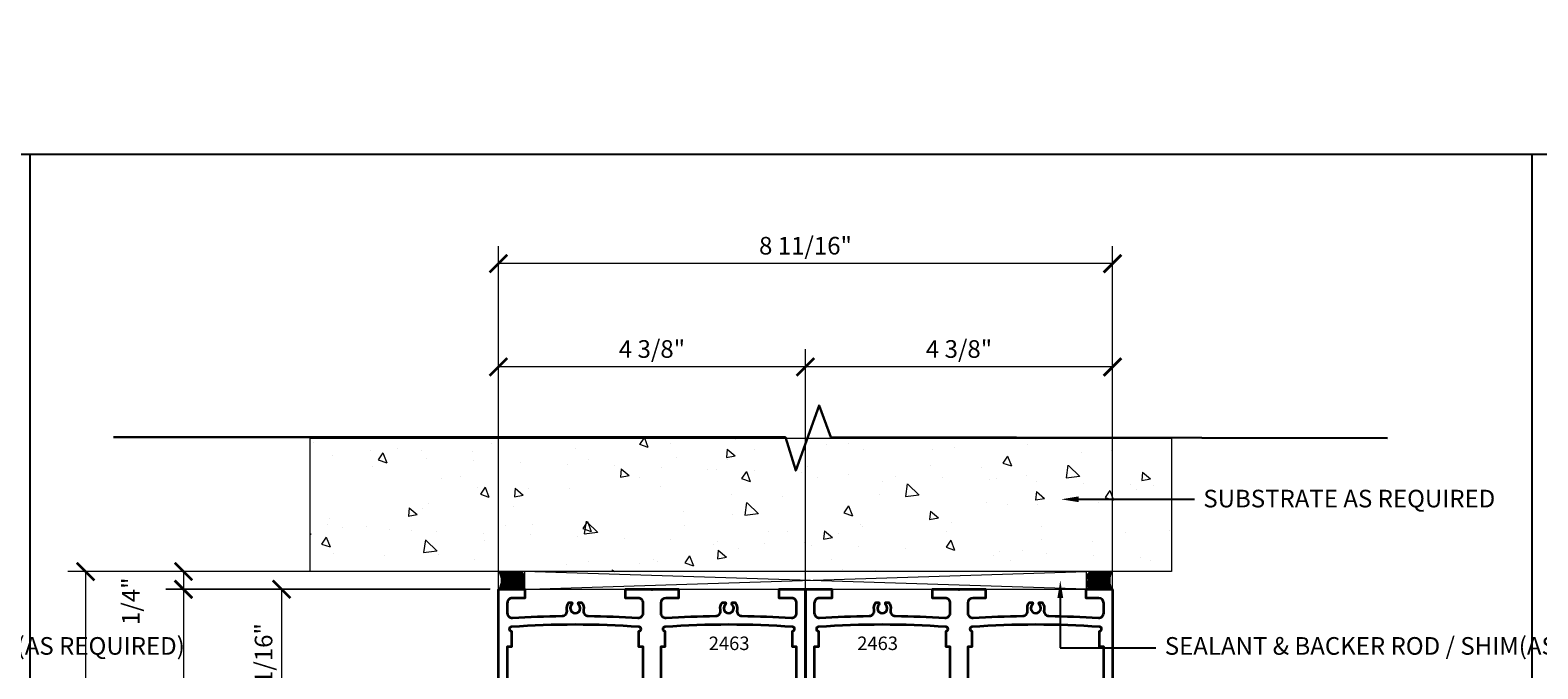
# Model space of a CAD drawing. Units: inches. Extents: x 10680 to 24807, y -8811 to -3137.
# Drawn here: x 11082 to 11104, y -3515 to -3506 of the extents above; entities that cross this region are included whole.
import ezdxf
from ezdxf import colors
from ezdxf.entities.mleader import LeaderData, LeaderLine
from ezdxf.math import Vec2, Vec3

# ---------------------------------------------------------------- set-up
doc = ezdxf.new("R2010")
doc.units = ezdxf.units.IN
doc.header["$LTSCALE"] = 0.5
doc.header["$MEASUREMENT"] = 0
doc.header["$PDSIZE"] = 1
doc.layers.get('Defpoints').update_dxf_attribs({"color": 251, "lineweight": 0})
for name, color, linetype, lineweight in [('Border', 7, 'Continuous', 25), ('By Others', 8, 'Continuous', 5), ('Dimensions', 7, 'Continuous', 13), ('PRL Frame', 134, 'Continuous', 35), ('PRL Setting', 6, 'Continuous', 20), ('Symbols', 6, 'Continuous', 30), ('Text', 252, 'Continuous', 30)]:
    doc.layers.add(name, color=color, linetype=linetype, lineweight=lineweight)
doc.styles.get("Standard").update_dxf_attribs({"font": 'arial.ttf'})
doc.dimstyles.new('PRL$0', dxfattribs={"dimtxt": 0.125, "dimasz": 0.125, "dimexe": 0.125, "dimexo": 0.0625, "dimgap": 0.0625, "dimtad": 1, "dimdec": 4, "dimzin": 3, "dimdsep": 46, "dimlunit": 4, "dimtxsty": 'Standard', "dimblk": 'ARCHTICK', "dimcen": 0, "dimclrd": 256, "dimclre": 256, "dimclrt": 256, "dimazin": 0, "dimtfac": 1, "dimtdec": 4, "dimtofl": 0, "dimtmove": 0, "dimatfit": 3, "dimfxl": 0.125, "dimtfill": 1, "dimfrac": 2, "dimtolj": 1, "dimtzin": 0, "dimlwd": -1, "dimlwe": -1, "dimarcsym": 0})

# ---------------------------------------------------------------- blocks, each defined once
blk = doc.blocks.new('_ArchTick')
at = {"color": 0, "linetype": 'ByBlock', "const_width": 0.15}
blk.add_lwpolyline([(-0.5, -0.5), (0.5, 0.5)], dxfattribs=at)
blk = doc.blocks.new('_Open')
at = {"color": 0, "linetype": 'ByBlock', "lineweight": -2}
for p, q in [((-1, 0.1666666666666667), (0, 0)), ((-1, -0.1666666666666667), (0, 0)), ((0, 0), (-1, 0))]:
    blk.add_line(p, q, dxfattribs=at)
blk = doc.blocks.new('*D90')
at = {"layer": 'Defpoints', "color": 0, "transparency": 16777216}
for p in [(11088.80236121389, -3513.31849616725), (11082.93362856052, -3527.077061950568), (11086.00838031839, -3527.077061950568)]:
    blk.add_point(p, dxfattribs=at)
at = {"layer": 'Dimensions', "transparency": 16777216}
for p, q in [((11088.67736121389, -3513.31849616725), (11082.68362856052, -3513.31849616725)), ((11082.93362856052, -3513.31849616725), (11082.93362856052, -3526.827061950568))]:
    blk.add_line(p, q, dxfattribs=at)
at = {"layer": 'Dimensions', "transparency": 16777216, "xscale": 0.25, "yscale": 0.25, "zscale": 0.25}
for name, p, rotation in [('_ArchTick', (11082.93362856052, -3513.31849616725), 90), ('_Open', (11082.93362856052, -3527.077061950568), 270)]:
    blk.add_blockref(name, p, dxfattribs=dict(at, rotation=rotation))
at = {"layer": 'Dimensions', "transparency": 16777216, "insert": (11082.67927999299, -3520.072779058914), "char_height": 0.25, "attachment_point": 5, "rotation": 90, "bg_fill": 3, "box_fill_scale": 1.25, "bg_fill_color": 256, "bg_fill_true_color": 13158600, "bg_fill_transparency": 0}
blk.add_mtext('\\A1;ROUGH OPENING', dxfattribs=at)
blk = doc.blocks.new('Dynblock-Sealant3')
at = {"layer": 'PRL Setting', "lineweight": -3}
h = blk.add_hatch(dxfattribs=at)
h.set_pattern_fill('HONEY', color=256, scale=0.1666666666666666)
h.set_pattern_definition([(0, (0, 0), (0.03124999999999999, 0.0180421959121758), [0.02083333333333333, -0.04166666666666666]), (120, (0, 0), (-0.03124999999999998, 0.0180421959121758), [0.02083333333333332, -0.04166666666666664]), (59.99999999999999, (0, 0), (6.938893903907228e-18, 0.03608439182435161), [-0.04166666666666665, 0.02083333333333333])])
h.paths.add_polyline_path([(-0.1583744156338251, 0.2877946912706195, 0.197622861483537), (-0.16362861724856, 0.3109811814396535, 0.1781934081232639), (-0.2561978488301974, 0.375), (-0.4310222997784909, 0.375, 0.09541692369056783), (-0.4671145600077522, 0.3680490913411654, 0.3205653304227348), (-0.5389970698695228, 0.2585547271251669, 0.1070890218518376), (-0.5323692901004599, 0.2329292479413344, -0.2200532177392305), (-0.5286103470211716, 0.1199428811040467, 0.1971983640054528), (-0.5291107394211454, 0.07249129028127838, 0.2294187004762123), (-0.449864203179459, 0), (-0.2402519359384314, 0, 0.3435090603726153), (-0.1562500000000002, 0.113382104053017, -0.0900193469034897)])
at = {"layer": 'PRL Setting'}
h = blk.add_hatch(color=256, dxfattribs=at)
edge = h.paths.add_edge_path()
edge.add_line((0, 0.375), (-0.2561978488290507, 0.375))
edge.add_arc((-0.2968777799687814, 0.2172425456155906), 0.1629179892196556, 35.125767951114085, 75.54049043261023, ccw=False)
edge.add_arc((-0.189187712072453, 0.2930007706581819), 0.0312499999999845, -9.589877105315225, 35.125767951116984, ccw=False)
edge.add_arc((0.3231379503013159, 0.2064404742977786), 0.4883366330377227, 170.4101228946807, 190.9855794753516)
edge.add_arc((-0.2710315728108981, 0.1106123631234368), 0.1148149856163851, -74.4499340415818, 1.3823096407652997, ccw=False)
edge.add_line((-0.2402519359347934, 0), (3.810285420513537e-13, 0))
edge.add_arc((0.3731777901703026, 0.1875), 0.4176337068263481, 153.3231490947053, 206.6768509051579, ccw=False)
blk.add_lwpolyline([(-0.5323692901001777, 0.2329292479407741, -0.1073450320601699), (-0.5389995510668086, 0.2586179536283453, -0.3204104769671941), (-0.467114560007758, 0.3680490913411631, -0.09541692369342575), (-0.4310222997773963, 0.375), (-0.2561978488301975, 0.375, -0.1781934081275193), (-0.1636286172470136, 0.3109811814374552, -0.1976228614784485), (-0.1583744156341709, 0.2877946912685729, 0.09001934690241879), (-0.15625, 0.1133821040530165, -0.3435090603726143), (-0.2402519359384314, 0), (-0.4498642031794589, 0, -0.2294187004830065), (-0.5291107394223218, 0.0724912902842334, -0.1971983639969396), (-0.5286103470207308, 0.1199428811050893, 0.2200532177358061)], format="xyb", close=True, dxfattribs=at)
blk.add_arc((0.3731777901703026, 0.1875), 0.4176337068251677, 153.3231490946955, 206.6768509053045, dxfattribs=at)
blk = doc.blocks.new('*D82')
at = {"layer": 'Defpoints', "color": 0, "transparency": 16777216}
for p in [(11088.79236121389, -3508.952442368958), (11088.79236121389, -3513.887226592426), (11097.50562692497, -3513.890132284911)]:
    blk.add_point(p, dxfattribs=at)
at = {"layer": 'Dimensions', "transparency": 16777216}
for p, q in [((11088.79236121389, -3513.762226592426), (11088.79236121389, -3508.702442368958)), ((11097.50562692497, -3513.765132284911), (11097.50562692497, -3508.702442368958)), ((11097.50562692497, -3508.952442368958), (11088.79236121389, -3508.952442368958))]:
    blk.add_line(p, q, dxfattribs=at)
at = {"layer": 'Dimensions', "transparency": 16777216, "xscale": 0.25, "yscale": 0.25, "zscale": 0.25, "rotation": 180}
blk.add_blockref('_ArchTick', (11088.79236121389, -3508.952442368958), dxfattribs=at)
at = {"layer": 'Dimensions', "transparency": 16777216, "xscale": 0.25, "yscale": 0.25, "zscale": 0.25}
blk.add_blockref('_ArchTick', (11097.50562692497, -3508.952442368958), dxfattribs=at)
at = {"layer": 'Dimensions', "transparency": 16777216, "insert": (11093.14899406943, -3508.698179067458), "char_height": 0.25, "attachment_point": 5, "bg_fill": 3, "box_fill_scale": 1.25, "bg_fill_color": 256, "bg_fill_true_color": 13158600, "bg_fill_transparency": 0}
blk.add_mtext('\\A1;8 11/16"', dxfattribs=at)
blk = doc.blocks.new('*D83')
at = {"layer": 'Defpoints', "color": 0, "transparency": 16777216}
for p in [(11088.79236121389, -3510.417119187739), (11088.79236121389, -3513.887226592426), (11093.14899406943, -3514.049571031759)]:
    blk.add_point(p, dxfattribs=at)
at = {"layer": 'Dimensions', "transparency": 16777216}
for p, q in [((11088.79236121389, -3513.762226592426), (11088.79236121389, -3510.167119187739)), ((11093.14899406943, -3513.924571031759), (11093.14899406943, -3510.167119187739)), ((11093.14899406943, -3510.417119187739), (11088.79236121389, -3510.417119187739))]:
    blk.add_line(p, q, dxfattribs=at)
at = {"layer": 'Dimensions', "transparency": 16777216, "xscale": 0.25, "yscale": 0.25, "zscale": 0.25, "rotation": 180}
blk.add_blockref('_ArchTick', (11088.79236121389, -3510.417119187739), dxfattribs=at)
at = {"layer": 'Dimensions', "transparency": 16777216, "xscale": 0.25, "yscale": 0.25, "zscale": 0.25}
blk.add_blockref('_ArchTick', (11093.14899406943, -3510.417119187739), dxfattribs=at)
at = {"layer": 'Dimensions', "transparency": 16777216, "insert": (11090.97067764166, -3510.162770620209), "char_height": 0.25, "attachment_point": 5, "bg_fill": 3, "box_fill_scale": 1.25, "bg_fill_color": 256, "bg_fill_true_color": 13158600, "bg_fill_transparency": 0}
blk.add_mtext('\\A1;4 3/8"', dxfattribs=at)
blk = doc.blocks.new('*D84')
at = {"layer": 'Defpoints', "color": 0, "transparency": 16777216}
for p in [(11093.14899406943, -3510.417119187739), (11093.14899406943, -3513.887226592426), (11097.50562692497, -3514.049571031759)]:
    blk.add_point(p, dxfattribs=at)
at = {"layer": 'Dimensions', "transparency": 16777216}
for p, q in [((11093.14899406943, -3513.762226592426), (11093.14899406943, -3510.167119187739)), ((11097.50562692497, -3513.924571031759), (11097.50562692497, -3510.167119187739)), ((11097.50562692497, -3510.417119187739), (11093.14899406943, -3510.417119187739))]:
    blk.add_line(p, q, dxfattribs=at)
at = {"layer": 'Dimensions', "transparency": 16777216, "xscale": 0.25, "yscale": 0.25, "zscale": 0.25, "rotation": 180}
blk.add_blockref('_ArchTick', (11093.14899406943, -3510.417119187739), dxfattribs=at)
at = {"layer": 'Dimensions', "transparency": 16777216, "xscale": 0.25, "yscale": 0.25, "zscale": 0.25}
blk.add_blockref('_ArchTick', (11097.50562692497, -3510.417119187739), dxfattribs=at)
at = {"layer": 'Dimensions', "transparency": 16777216, "insert": (11095.3273104972, -3510.162770620209), "char_height": 0.25, "attachment_point": 5, "bg_fill": 3, "box_fill_scale": 1.25, "bg_fill_color": 256, "bg_fill_true_color": 13158600, "bg_fill_transparency": 0}
blk.add_mtext('\\A1;4 3/8"', dxfattribs=at)
blk = doc.blocks.new('*D85')
at = {"layer": 'Defpoints', "color": 0, "transparency": 16777216}
for p in [(11088.80236121389, -3513.318496167251), (11084.32288291969, -3513.572738659569), (11088.79529014608, -3513.572738659569)]:
    blk.add_point(p, dxfattribs=at)
at = {"layer": 'Dimensions', "transparency": 16777216}
for p, q in [((11088.67736121389, -3513.318496167251), (11084.07288291969, -3513.318496167251)), ((11084.32288291969, -3513.318496167251), (11084.32288291969, -3513.572738659569)), ((11088.67029014608, -3513.572738659569), (11084.07288291969, -3513.572738659569))]:
    blk.add_line(p, q, dxfattribs=at)
at = {"layer": 'Dimensions', "transparency": 16777216, "xscale": 0.25, "yscale": 0.25, "zscale": 0.25}
for p, rotation in [((11084.32288291969, -3513.318496167251), 90), ((11084.32288291969, -3513.572738659569), 270)]:
    blk.add_blockref('_ArchTick', p, dxfattribs=dict(at, rotation=rotation))
at = {"layer": 'Dimensions', "transparency": 16777216, "insert": (11083.57595528961, -3513.739545733268), "char_height": 0.25, "attachment_point": 5, "rotation": 90, "bg_fill": 3, "box_fill_scale": 1.25, "bg_fill_color": 256, "bg_fill_true_color": 13158600, "bg_fill_transparency": 0}
blk.add_mtext('\\A1;1/4"', dxfattribs=at)
blk = doc.blocks.new('*D86')
at = {"layer": 'Defpoints', "color": 0, "transparency": 16777216}
for p in [(11088.8023612139, -3513.569809727379), (11084.32288291969, -3527.07706195057), (11087.08840740134, -3527.07706195057)]:
    blk.add_point(p, dxfattribs=at)
at = {"layer": 'Dimensions', "transparency": 16777216}
for p, q in [((11088.6773612139, -3513.569809727379), (11084.07288291969, -3513.569809727379)), ((11084.32288291969, -3513.569809727379), (11084.32288291969, -3526.82706195057))]:
    blk.add_line(p, q, dxfattribs=at)
at = {"layer": 'Dimensions', "transparency": 16777216, "xscale": 0.25, "yscale": 0.25, "zscale": 0.25}
for name, p, rotation in [('_ArchTick', (11084.32288291969, -3513.569809727379), 90), ('_Open', (11084.32288291969, -3527.07706195057), 270)]:
    blk.add_blockref(name, p, dxfattribs=dict(at, rotation=rotation))
at = {"layer": 'Dimensions', "transparency": 16777216, "insert": (11084.06853435215, -3520.198435838973), "char_height": 0.25, "attachment_point": 5, "rotation": 90, "bg_fill": 3, "box_fill_scale": 1.25, "bg_fill_color": 256, "bg_fill_true_color": 13158600, "bg_fill_transparency": 0}
blk.add_mtext('\\A1;NET FRAME DIMENSION', dxfattribs=at)
blk = doc.blocks.new('*D87')
at = {"layer": 'Defpoints', "color": 0, "transparency": 16777216}
for p in [(11088.8023612139, -3513.569809727379), (11085.7143414672, -3515.659739469124), (11088.8023612139, -3515.659739469124)]:
    blk.add_point(p, dxfattribs=at)
at = {"layer": 'Dimensions', "transparency": 16777216}
for p, q in [((11088.6773612139, -3513.569809727379), (11085.4643414672, -3513.569809727379)), ((11085.7143414672, -3513.569809727379), (11085.7143414672, -3515.659739469124)), ((11088.6773612139, -3515.659739469124), (11085.4643414672, -3515.659739469124))]:
    blk.add_line(p, q, dxfattribs=at)
at = {"layer": 'Dimensions', "transparency": 16777216, "xscale": 0.25, "yscale": 0.25, "zscale": 0.25}
for p, rotation in [((11085.7143414672, -3513.569809727379), 90), ((11085.7143414672, -3515.659739469124), 270)]:
    blk.add_blockref('_ArchTick', p, dxfattribs=dict(at, rotation=rotation))
at = {"layer": 'Dimensions', "transparency": 16777216, "insert": (11085.4600781657, -3514.61477459825), "char_height": 0.25, "attachment_point": 5, "rotation": 90, "bg_fill": 3, "box_fill_scale": 1.25, "bg_fill_color": 256, "bg_fill_true_color": 13158600, "bg_fill_transparency": 0}
blk.add_mtext('\\A1;2 1/16"', dxfattribs=at)

msp = doc.modelspace()

# ---------------------------------------------------------------- hatches: boundary and pattern name
at = {"layer": 'By Others'}
h = msp.add_hatch(dxfattribs=at)
h.set_pattern_fill('AR-CONC', color=256, scale=0.2, angle=-90.00000000000001)
h.set_pattern_definition([(320, (15500.52073150227, 8880.492482574446), (-0.1255042699651905, -1.434520365201507), [0.15, -1.65]), (265, (15500.52073150227, 8880.492482574446), (1.504384267400024, 0.2775026672259998), [0.12, -1.32]), (10.45144445999999, (15500.51027281427, 8880.372939212448), (1.378879981937259, -1.157017693454224), [0.1274803839999999, -1.402284223999999]), (316.1842, (15500.92073150227, 8880.492482574446), (-0.3310385615861535, -2.134482661343145), [0.225, -2.475]), (6.635635489999989, (15500.89314488827, 8880.314609084446), (1.948237201549101, -1.869323891348457), [0.191220684, -2.10342752]), (261.1841639899999, (15500.92073150227, 8880.492482574446), (1.94823720053998, -1.869323890109547), [0.18, -1.980000002]), (291, (15500.82073150227, 8880.292482574445), (-0.8052377813306779, -1.193814104236923), [0.15, -1.65]), (236, (15500.82073150227, 8880.292482574445), (1.450300090093706, -0.4866306638431637), [0.12, -1.32]), (341.4514447399999, (15500.75362835427, 8880.192998066446), (0.6450623056127074, -1.680444753459942), [0.12748038, -1.402284224]), (307.5, (15500.52073150227, 8880.492482574446), (0.6657877076626231, -0.02431971063458146), [0, -1.303999999999995, 0, -1.339999999999995, 0, -1.324999999999995]), (277.5, (15500.52073150227, 8880.492482574446), (0.7888234237647204, -0.5261390748842973), [0, -0.7639999999999999, 0, -1.274, 0, -0.5049999999999999]), (237.5, (15500.52073150227, 8880.938482574446), (-0.04510974346875971, -1.067644872344818), [0, -0.5, 0, -1.56, 0, -2.07]), (227.5, (15500.52073150227, 8881.138482574446), (0.2002099646646353, -1.166372338684772), [0, -0.65, 0, -1.036, 0, -1.47])])
h.paths.add_polyline_path([(11098.34299000521, -3511.424841724391), (11098.34299000521, -3513.319809727377), (11086.12245502973, -3513.319809727377), (11086.12245502973, -3511.424841724391)])

# ---------------------------------------------------------------- linework, layer by layer
msp.add_lwpolyline([(10679.83077886229, -3507.40220624184), (11191.33585774122, -3507.40220624184), (11191.33585774122, -3146.082206241844), (10679.83077886229, -3146.082206241844)], close=True)
at = {"layer": 'Border'}
for p, q in [((11082.14821135509, -3552.567206241839), (11082.1482113551, -3507.402206241847)), ((11103.46092297505, -3552.567206241839), (11103.46092297505, -3507.40220624184))]:
    msp.add_line(p, q, dxfattribs=at)
msp.add_lwpolyline([(11060.83549973515, -3507.40220624184), (11124.77363459502, -3507.40220624184), (11124.77363459502, -3552.567206241839), (11060.83549973515, -3552.567206241839)], close=True, dxfattribs=at)
at = {"layer": 'By Others'}
msp.add_lwpolyline([(11098.34299000521, -3511.424841724391), (11098.34299000521, -3513.319809727377), (11086.12245502973, -3513.319809727377), (11086.12245502973, -3511.424841724391)], close=True, dxfattribs=at)
at = {"layer": 'PRL Frame'}
for points in [[(11090.84537020158, -3515.167739469124), (11090.84537020158, -3514.387233392598), (11090.78637020158, -3514.387233392598), (11090.78637020158, -3514.162774254884, 0.9423752657699254), (11090.78842052646, -3514.102914882708, 0.03425379650274804), (11088.97637020158, -3514.102774254884, 1), (11088.97637020158, -3514.162774254884), (11088.97637020158, -3514.387233392598), (11088.91737020158, -3514.387233392598), (11088.91737020158, -3515.167739469124)], [(11093.02368662935, -3515.167739469124), (11093.02368662935, -3514.387233392598), (11092.96468662935, -3514.387233392598), (11092.96468662935, -3514.162774254884, 0.9423752657699254), (11092.96673695423, -3514.102914882707, 0.0342537965027481), (11091.15468662935, -3514.102774254884, 1), (11091.15468662935, -3514.162774254884), (11091.15468662935, -3514.387233392598), (11091.09568662935, -3514.387233392598), (11091.09568662935, -3515.167739469124)], [(11095.20200305712, -3515.167739469124), (11095.20200305712, -3514.387233392598), (11095.14300305712, -3514.387233392598), (11095.14300305712, -3514.162774254884, 0.9423752657699254), (11095.14505338199, -3514.102914882708, 0.03425379650274804), (11093.33300305711, -3514.102774254884, 1), (11093.33300305711, -3514.162774254884), (11093.33300305711, -3514.387233392598), (11093.27400305712, -3514.387233392598), (11093.27400305712, -3515.167739469124)], [(11097.38031948488, -3515.167739469124), (11097.38031948488, -3514.387233392598), (11097.32131948488, -3514.387233392598), (11097.32131948488, -3514.162774254884, 0.9423752657699254), (11097.32336980976, -3514.102914882707, 0.0342537965027481), (11095.51131948488, -3514.102774254884, 1), (11095.51131948488, -3514.162774254884), (11095.51131948488, -3514.387233392598), (11095.45231948488, -3514.387233392598), (11095.45231948488, -3515.167739469124)]]:
    msp.add_lwpolyline(points, format="xyb", dxfattribs=at)
at = {"layer": 'PRL Setting'}
for p, q in [((11097.13812089524, -3513.56986165913), (11089.15749414412, -3513.319861659128)), ((11089.22983082763, -3513.56986165913), (11097.13812089524, -3513.319861659128))]:
    msp.add_line(p, q, dxfattribs=at)
msp.add_lwpolyline([(11097.13812089524, -3513.56986165913), (11097.13812089524, -3513.319861659128), (11089.16238721811, -3513.319861659128), (11089.16238721811, -3513.56986165913)], close=True, dxfattribs=at)
at = {"layer": 'Symbols'}
msp.add_lwpolyline([(11101.40892855139, -3511.424841724391), (11093.50869754726, -3511.414406401225), (11093.34189637262, -3510.962762355915), (11093.00972412648, -3511.886921092866), (11092.86401757713, -3511.414406401225), (11083.33192394823, -3511.414406401225)], dxfattribs=at)

# ---------------------------------------------------------------- block references
at = {"layer": 'PRL Setting', "xscale": -0.6701694936796081, "yscale": 0.6701694936796081, "zscale": 0.6701694936796081, "rotation": 180}
msp.add_blockref('Dynblock-Sealant3', (11097.5010894506, -3513.318496167251), dxfattribs=at)

# ---------------------------------------------------------------- texts
at = {"layer": 'Text', "lineweight": -3}
for p in [(11091.77615685983, -3514.431799788371), (11093.88317328654, -3514.431799788371)]:
    msp.add_text('2463', height=0.1910968739306079, dxfattribs=at).set_placement(p)

# ---------------------------------------------------------------- next in the draw order: dimensions: what is measured, and where the dimension line sits
at = {"layer": 'Dimensions'}
dim = msp.add_linear_dim(base=(11082.93362856052, -3527.077061950568), p1=(11088.80236121389, -3513.31849616725), p2=(11086.00838031839, -3527.077061950568), angle=270, text='ROUGH OPENING', dimstyle='PRL$0', override={"dimblk1": 'ArchTick', "dimblk2": 'Open', "dimsah": 1, "dimse2": 1}, dxfattribs=at)
dim.commit()
dim.dimension.update_dxf_attribs({"geometry": '*D90', "text_midpoint": (11082.93362856052, -3520.072779058914), "dimtype": 160})

# ---------------------------------------------------------------- next in the draw order: block references
at = {"layer": 'PRL Setting', "xscale": -0.6701694936796081, "yscale": 0.6701694936796081, "zscale": 0.6701694936796081}
msp.add_blockref('Dynblock-Sealant3', (11088.80134340349, -3513.56986165913), dxfattribs=at)

# ---------------------------------------------------------------- next in the draw order: dimensions: what is measured, and where the dimension line sits
at = {"layer": 'Dimensions'}
dim = msp.add_linear_dim(base=(11088.79236121389, -3508.952442368958), p1=(11097.50562692497, -3513.890132284911), p2=(11088.79236121389, -3513.887226592426), dimstyle='PRL$0', dxfattribs=at)
dim.commit()
dim.dimension.update_dxf_attribs({"geometry": '*D82', "text_midpoint": (11093.14899406943, -3508.698179067458)})

# ---------------------------------------------------------------- next in the draw order: linework, layer by layer
at = {"layer": 'PRL Frame'}
for points in [[(11088.79236121389, -3515.659739469124), (11088.79236121389, -3513.579809727381, -0.4142135623730523), (11088.80236121389, -3513.569809727381), (11089.16736121389, -3513.569809727381), (11089.16736121389, -3513.694809727381), (11088.98737020158, -3513.694809727381, 0.4142135623730734), (11088.91737020158, -3513.764809727382), (11088.91737020158, -3513.90658572855, 0.4338540868403902), (11088.9920279431, -3513.976430595533, -0.01320501484370688), (11089.69731203123, -3513.948077114276, 0.4741698050663934), (11089.76475045004, -3513.863213856158, -0.236203093706985), (11089.79130214721, -3513.759161925461), (11089.83480766126, -3513.759161925466, -0.3382016006016078), (11089.83143984763, -3513.789323332308, 2.341209861848206), (11089.93258351344, -3513.789323332308, -0.3382016006016083), (11089.92921569981, -3513.759161925466), (11089.97272121386, -3513.759161925461, -0.2362282248010637), (11089.99927048343, -3513.863225020691, 0.4741698050663437), (11090.06670082196, -3513.948094699356, -0.0131812077591798), (11090.77071246006, -3513.976430595533, 0.433854086840352), (11090.84537020158, -3513.90658572855), (11090.84537020158, -3513.764809727382, 0.4142135623730988), (11090.77537020158, -3513.694809727381), (11090.59567764166, -3513.694809727381), (11090.59567764166, -3513.569809727381), (11090.96067764166, -3513.569809727381, -0.414213562368784), (11090.97067764166, -3513.579809727381, -0.4142135623770684), (11090.98067764166, -3513.569809727381), (11091.34567764166, -3513.569809727381), (11091.34567764166, -3513.694809727381), (11091.16568662935, -3513.694809727381, 0.414213562373073), (11091.09568662935, -3513.76480972738), (11091.09568662935, -3513.906585728549, 0.4338540868403905), (11091.17034437087, -3513.976430595533, -0.01320501484370688), (11091.875628459, -3513.948077114276, 0.4741698050663923), (11091.94306687781, -3513.863213856158, -0.2362030937069849), (11091.96961857498, -3513.759161925461), (11092.01312408903, -3513.759161925466, -0.3382016006016085), (11092.0097562754, -3513.789323332308, 2.341209861848199), (11092.11089994121, -3513.789323332308, -0.3382016006016079), (11092.10753212758, -3513.759161925466), (11092.15103764163, -3513.759161925461, -0.2362282248010637), (11092.1775869112, -3513.863225020691, 0.4741698050663434), (11092.24501724973, -3513.948094699354, -0.0131812077591798), (11092.94902888782, -3513.976430595533, 0.433854086840352), (11093.02368662935, -3513.906585728549), (11093.02368662935, -3513.76480972738, 0.4142135623730988), (11092.95368662935, -3513.694809727381), (11092.77399406943, -3513.694809727381), (11092.77399406943, -3513.569809727381), (11093.13899406943, -3513.569809727381, -0.4142135623731356), (11093.14899406943, -3513.579809727381), (11093.14899406943, -3515.659739469124)], [(11093.14899406943, -3515.659739469124), (11093.14899406943, -3513.579809727381, -0.4142135623730523), (11093.15899406943, -3513.569809727381), (11093.52399406943, -3513.569809727381), (11093.52399406943, -3513.694809727381), (11093.34400305712, -3513.694809727381, 0.4142135623730734), (11093.27400305712, -3513.764809727382), (11093.27400305712, -3513.90658572855, 0.4338540868403902), (11093.34866079864, -3513.976430595533, -0.01320501484370688), (11094.05394488676, -3513.948077114276, 0.4741698050663934), (11094.12138330558, -3513.863213856158, -0.236203093706985), (11094.14793500275, -3513.759161925461), (11094.19144051679, -3513.759161925466, -0.3382016006016078), (11094.18807270317, -3513.789323332308, 2.341209861848206), (11094.28921636898, -3513.789323332308, -0.3382016006016083), (11094.28584855535, -3513.759161925466), (11094.3293540694, -3513.759161925461, -0.2362282248010637), (11094.35590333897, -3513.863225020691, 0.4741698050663437), (11094.42333367749, -3513.948094699356, -0.0131812077591798), (11095.12734531559, -3513.976430595533, 0.433854086840352), (11095.20200305712, -3513.90658572855), (11095.20200305712, -3513.764809727382, 0.4142135623730988), (11095.13200305712, -3513.694809727381), (11094.9523104972, -3513.694809727381), (11094.9523104972, -3513.569809727381), (11095.3173104972, -3513.569809727381, -0.414213562368784), (11095.3273104972, -3513.579809727381, -0.4142135623770684), (11095.3373104972, -3513.569809727381), (11095.7023104972, -3513.569809727381), (11095.7023104972, -3513.694809727381), (11095.52231948488, -3513.694809727381, 0.414213562373073), (11095.45231948488, -3513.76480972738), (11095.45231948488, -3513.906585728549, 0.4338540868403905), (11095.52697722641, -3513.976430595533, -0.01320501484370688), (11096.23226131453, -3513.948077114276, 0.4741698050663923), (11096.29969973334, -3513.863213856158, -0.2362030937069849), (11096.32625143051, -3513.759161925461), (11096.36975694456, -3513.759161925466, -0.3382016006016085), (11096.36638913094, -3513.789323332308, 2.341209861848199), (11096.46753279674, -3513.789323332308, -0.3382016006016079), (11096.46416498312, -3513.759161925466), (11096.50767049717, -3513.759161925461, -0.2362282248010637), (11096.53421976674, -3513.863225020691, 0.4741698050663434), (11096.60165010526, -3513.948094699354, -0.0131812077591798), (11097.30566174336, -3513.976430595533, 0.433854086840352), (11097.38031948488, -3513.906585728549), (11097.38031948488, -3513.76480972738, 0.4142135623730988), (11097.31031948488, -3513.694809727381), (11097.13062692497, -3513.694809727381), (11097.13062692497, -3513.569809727381), (11097.49562692497, -3513.569809727381, -0.4142135623731356), (11097.50562692497, -3513.579809727381), (11097.50562692497, -3515.659739469124)]]:
    msp.add_lwpolyline(points, format="xyb", dxfattribs=at)

# ---------------------------------------------------------------- next in the draw order: dimensions: what is measured, and where the dimension line sits
at = {"layer": 'Dimensions'}
dim = msp.add_linear_dim(base=(11088.79236121389, -3510.417119187739), p1=(11093.14899406943, -3514.049571031759), p2=(11088.79236121389, -3513.887226592426), dimstyle='PRL$0', dxfattribs=at)
dim.commit()
dim.dimension.update_dxf_attribs({"geometry": '*D83', "text_midpoint": (11090.97067764166, -3510.162770620209)})

# ---------------------------------------------------------------- next in the draw order: dimensions: what is measured, and where the dimension line sits
dim = msp.add_linear_dim(base=(11093.14899406943, -3510.417119187739), p1=(11097.50562692497, -3514.049571031759), p2=(11093.14899406943, -3513.887226592426), dimstyle='PRL$0', dxfattribs=at)
dim.commit()
dim.dimension.update_dxf_attribs({"geometry": '*D84', "text_midpoint": (11095.3273104972, -3510.162770620209)})
dim = msp.add_linear_dim(base=(11084.32288291969, -3513.572738659569), p1=(11088.80236121389, -3513.318496167251), p2=(11088.79529014608, -3513.572738659569), angle=90, dimstyle='PRL$0', dxfattribs=at)
dim.commit()
dim.dimension.update_dxf_attribs({"geometry": '*D85', "text_midpoint": (11083.83021859111, -3513.739545733268), "dimtype": 160})

# ---------------------------------------------------------------- next in the draw order: dimensions: what is measured, and where the dimension line sits
dim = msp.add_linear_dim(base=(11084.32288291969, -3527.07706195057), p1=(11088.8023612139, -3513.569809727379), p2=(11087.08840740134, -3527.07706195057), angle=270, text='NET FRAME DIMENSION', dimstyle='PRL$0', override={"dimblk1": 'ArchTick', "dimblk2": 'Open', "dimsah": 1, "dimse2": 1}, dxfattribs=at)
dim.commit()
dim.dimension.update_dxf_attribs({"geometry": '*D86', "text_midpoint": (11084.06853435215, -3520.198435838973)})

# ---------------------------------------------------------------- next in the draw order: leaders
at = {"layer": 'Text'}
ml = msp.add_multileader_mtext('Standard', dxfattribs=at)
ml.set_content('{\\f@Arial Unicode MS|b0|i0|c0|p34;SUBSTRATE AS REQUIRED}', color=256)
ml.set_leader_properties()
ml.build(insert=Vec2(0, 0))
ml.multileader.update_dxf_attribs({"dogleg_length": 3.023383020733533, "arrow_head_size": 0.25, "scale": 2})
ctx = ml.context
ctx.base_point, ctx.scale, ctx.char_height, ctx.arrow_head_size, ctx.landing_gap_size, ctx.plane_origin = Vec3(11077.35632936942, -3512.293871121119), 2, 0.25, 0.25, 0.125, Vec3(11077.8823289034, -3513.791105138877)
notes = []
notes.append((ctx, [(0, (1, 1, 0), (11076.10913212038, -3512.293871121119), (1, 0), 1.247197249036701, [(0, [(11075.4640357492, -3512.294163160644)], 0, [])])]))
ctx.mtext.insert, ctx.mtext.width, ctx.mtext.flow_direction = Vec3(11077.48132936942, -3512.159065527668), 7.846600085882528, 5
ml = msp.add_multileader_mtext('Standard', dxfattribs=at)
ml.set_content('{\\f@Arial Unicode MS|b0|i0|c0|p34;SUBSTRATE AS REQUIRED}', color=256)
ml.set_leader_properties()
ml.build(insert=Vec2(0, 0))
ml.multileader.update_dxf_attribs({"dogleg_length": 3.023383020733533, "arrow_head_size": 0.25, "scale": 2})
ctx = ml.context
ctx.base_point, ctx.scale, ctx.char_height, ctx.arrow_head_size, ctx.landing_gap_size, ctx.plane_origin = Vec3(11098.66904098937, -3512.293871121119), 2, 0.25, 0.25, 0.125, Vec3(11099.19504052335, -3513.791105138877)
notes.append((ctx, [(0, (1, 1, 0), (11097.42184374033, -3512.293871121119), (1, 0), 1.247197249036701, [(0, [(11096.77674736915, -3512.294163160644)], 0, [])])]))
ctx.mtext.insert, ctx.mtext.width, ctx.mtext.flow_direction = Vec3(11098.79404098937, -3512.159065527668), 7.846600085882528, 5
ml = msp.add_multileader_mtext('Standard', dxfattribs=at)
ml.set_content('{\\f@Arial Unicode MS|b0|i0|c0|p34;SEALANT & BACKER ROD / SHIM(AS REQUIRED)}', color=256)
ml.set_leader_properties()
ml.build(insert=Vec2(0, 0))
ml.multileader.update_dxf_attribs({"dogleg_length": 0.2039590759959961, "arrow_head_size": 0.25, "scale": 2})
ctx = ml.context
ctx.base_point, ctx.scale, ctx.char_height, ctx.arrow_head_size, ctx.landing_gap_size, ctx.plane_origin = Vec3(11098.12206577908, -3514.402145226682), 2, 0.25, 0.25, 0.125, Vec3(11097.7144797907, -3516.717357322348)
notes.append((ctx, [(0, (1, 1, 0), (11096.7647369321, -3514.402145226682), (1, 0), 1.357328846985268, [(0, [(11096.76430117756, -3513.443361911563)], 0, [])])]))
ctx.mtext.insert, ctx.mtext.width, ctx.mtext.flow_direction = Vec3(11098.24706577908, -3514.248325308538), 5.213857195967648, 5
for ctx, leaders in notes:
    for number, flags, end, landing, length, lines in leaders:
        leader = LeaderData()
        leader.index, (leader.has_last_leader_line, leader.has_dogleg_vector, leader.attachment_direction) = number, flags
        leader.last_leader_point, leader.dogleg_vector, leader.dogleg_length = Vec3(end), Vec3(landing), length
        for number, points, colour, breaks in lines:
            line = LeaderLine()
            line.index, line.vertices, line.color, line.breaks = number, Vec3.list(points), colors.encode_raw_color(colour), breaks
            leader.lines.append(line)
        ctx.leaders.append(leader)

# ---------------------------------------------------------------- next in the draw order: dimensions: what is measured, and where the dimension line sits
at = {"layer": 'Dimensions'}
dim = msp.add_linear_dim(base=(11085.7143414672, -3515.659739469124), p1=(11088.8023612139, -3513.569809727379), p2=(11088.8023612139, -3515.659739469124), angle=90, dimstyle='PRL$0', dxfattribs=at)
dim.commit()
dim.dimension.update_dxf_attribs({"geometry": '*D87', "text_midpoint": (11085.4600781657, -3514.61477459825)})

# ---------------------------------------------------------------- next in the draw order: leaders
at = {"layer": 'Text'}
ml = msp.add_multileader_mtext('Standard', dxfattribs=at)
ml.set_content('{\\f@Arial Unicode MS|b0|i0|c0|p34;SEALANT & BACKER ROD / SHIM(AS REQUIRED)}', color=256)
ml.set_leader_properties()
ml.build(insert=Vec2(0, 0))
ml.multileader.update_dxf_attribs({"dogleg_length": 0.2039590759959961, "arrow_head_size": 0.25, "scale": 2})
ctx = ml.context
ctx.base_point, ctx.scale, ctx.char_height, ctx.arrow_head_size, ctx.landing_gap_size, ctx.plane_origin = Vec3(11076.80935415913, -3514.402145226682), 2, 0.25, 0.25, 0.125, Vec3(11076.40176817075, -3516.717357322348)
notes = []
notes.append((ctx, [(0, (1, 1, 0), (11075.45202531215, -3514.402145226682), (1, 0), 1.357328846985268, [(0, [(11075.45158955761, -3513.443361911563)], 0, [])])]))
ctx.mtext.insert, ctx.mtext.width, ctx.mtext.flow_direction = Vec3(11076.93435415913, -3514.248325308538), 5.213857195967648, 5
for ctx, leaders in notes:
    for number, flags, end, landing, length, lines in leaders:
        leader = LeaderData()
        leader.index, (leader.has_last_leader_line, leader.has_dogleg_vector, leader.attachment_direction) = number, flags
        leader.last_leader_point, leader.dogleg_vector, leader.dogleg_length = Vec3(end), Vec3(landing), length
        for number, points, colour, breaks in lines:
            line = LeaderLine()
            line.index, line.vertices, line.color, line.breaks = number, Vec3.list(points), colors.encode_raw_color(colour), breaks
            leader.lines.append(line)
        ctx.leaders.append(leader)

doc.saveas('drawing.dxf')
